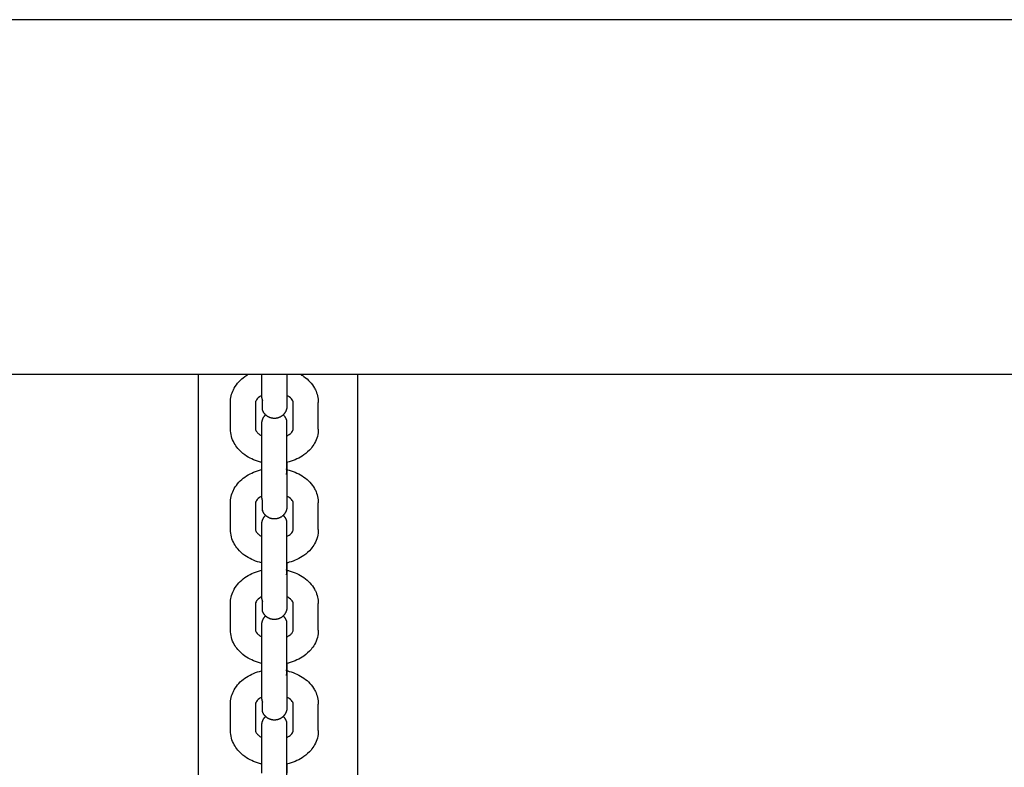
# Model space of a CAD drawing. Units: centimetres. Extents: x 2182 to 4482, y 908 to 1960.
# Drawn here: x 3096 to 3120, y 1145 to 1163 of the extents above; entities that cross this region are included whole.
import ezdxf

# ---------------------------------------------------------------- set-up
doc = ezdxf.new("R2010")
doc.units = ezdxf.units.CM
doc.header["$LTSCALE"] = 50
doc.layers.add('Make2D', color=7, linetype='Continuous', true_color=0x000000)

msp = doc.modelspace()

# ---------------------------------------------------------------- linework, layer by layer
at = {"layer": 'Make2D', "lineweight": -3}
for points, degree in [([(3163.174, 1162.52), (3007.174, 1162.52), (2851.174, 1162.52)], 2), ([(3163.174, 1154.04), (3007.174, 1154.04), (2851.174, 1154.04)], 2), ([(3100.492, 1129.619), (3100.492, 1141.83), (3100.492, 1154.04)], 2), ([(3102.006, 1153.488), (3102.006, 1153.764), (3102.006, 1154.04)], 2), ([(3102.606, 1154.04), (3102.606, 1153.764), (3102.606, 1153.488)], 2), ([(3104.292, 1154.04), (3104.292, 1141.83), (3104.292, 1129.619)], 2), ([(3101.256, 1152.739), (3101.256, 1153.057), (3101.256, 1153.375)], 2), ([(3101.856, 1153.375), (3101.856, 1153.057), (3101.856, 1152.739)], 2), ([(3102.756, 1152.739), (3102.756, 1153.057), (3102.756, 1153.375)], 2), ([(3103.356, 1152.739), (3103.356, 1153.057), (3103.356, 1153.375)], 2), ([(3102.606, 1153.292), (3102.606, 1153.292), (3102.606, 1153.292), (3102.606, 1153.292)], 3), ([(3102.006, 1151.085), (3102.006, 1151.403), (3102.006, 1151.721)], 2), ([(3102.606, 1151.721), (3102.606, 1151.403), (3102.606, 1151.085)], 2), ([(3101.256, 1150.336), (3101.256, 1150.654), (3101.256, 1150.972)], 2), ([(3101.856, 1150.972), (3101.856, 1150.654), (3101.856, 1150.336)], 2), ([(3102.756, 1150.336), (3102.756, 1150.654), (3102.756, 1150.972)], 2), ([(3103.356, 1150.336), (3103.356, 1150.654), (3103.356, 1150.972)], 2), ([(3102.606, 1150.889), (3102.606, 1150.889), (3102.606, 1150.889), (3102.606, 1150.889)], 3), ([(3102.006, 1150.461), (3102.006, 1150.461), (3102.006, 1150.461), (3102.006, 1150.462)], 3), ([(3102.006, 1148.683), (3102.006, 1149.001), (3102.006, 1149.319)], 2), ([(3102.606, 1149.319), (3102.606, 1149.001), (3102.606, 1148.683)], 2), ([(3101.256, 1147.934), (3101.256, 1148.252), (3101.256, 1148.57)], 2), ([(3101.856, 1148.57), (3101.856, 1148.252), (3101.856, 1147.934)], 2), ([(3102.756, 1147.934), (3102.756, 1148.252), (3102.756, 1148.57)], 2), ([(3103.356, 1147.934), (3103.356, 1148.252), (3103.356, 1148.57)], 2), ([(3102.006, 1146.28), (3102.006, 1146.598), (3102.006, 1146.916)], 2), ([(3102.606, 1146.916), (3102.606, 1146.598), (3102.606, 1146.28)], 2), ([(3101.256, 1145.531), (3101.256, 1145.849), (3101.256, 1146.167)], 2), ([(3101.856, 1146.167), (3101.856, 1145.849), (3101.856, 1145.531)], 2), ([(3102.756, 1145.531), (3102.756, 1145.849), (3102.756, 1146.167)], 2), ([(3103.356, 1145.531), (3103.356, 1145.849), (3103.356, 1146.167)], 2)]:
    msp.add_open_spline(points, degree=degree, dxfattribs=at)
for points, knots in [([(3101.256, 1153.375), (3101.256, 1153.48), (3101.281, 1153.583), (3101.327, 1153.678), (3101.333, 1153.691), (3101.34, 1153.704), (3101.347, 1153.716), (3101.408, 1153.825), (3101.496, 1153.919), (3101.603, 1153.994), (3101.626, 1154.011), (3101.649, 1154.026), (3101.674, 1154.04)], [0, 0, 0, 0, 0.3607802, 0.3607802, 0.3607802, 0.4097428, 0.4097428, 0.4097428, 0.8341637, 0.8341637, 0.8341637, 0.9253799, 0.9253799, 0.9253799, 0.9253799]), ([(3102.939, 1154.04), (3102.963, 1154.026), (3102.987, 1154.011), (3103.01, 1153.994), (3103.116, 1153.919), (3103.204, 1153.825), (3103.265, 1153.716), (3103.272, 1153.704), (3103.279, 1153.691), (3103.285, 1153.678), (3103.332, 1153.583), (3103.356, 1153.48), (3103.356, 1153.375)], [2.2845787, 2.2845787, 2.2845787, 2.2845787, 2.3755367, 2.3755367, 2.3755367, 2.7999576, 2.7999576, 2.7999576, 2.8489202, 2.8489202, 2.8489202, 3.2097004, 3.2097004, 3.2097004, 3.2097004]), ([(3102.006, 1153.539), (3101.985, 1153.528), (3101.966, 1153.517), (3101.949, 1153.505), (3101.902, 1153.472), (3101.878, 1153.44), (3101.867, 1153.416), (3101.858, 1153.399), (3101.856, 1153.386), (3101.856, 1153.375)], [1.198806, 1.198806, 1.198806, 1.198806, 1.2890524, 1.2890524, 1.2890524, 1.5304642, 1.5304642, 1.5304642, 1.7084814, 1.7084814, 1.7084814, 1.7084814]), ([(3102.606, 1153.488), (3102.606, 1153.428), (3102.606, 1153.38), (3102.606, 1153.329), (3102.606, 1153.315), (3102.606, 1153.3), (3102.606, 1153.296), (3102.606, 1153.293), (3102.606, 1153.292), (3102.606, 1153.292)], [0, 0, 0, 0, 0.2542197, 0.2542197, 0.3902837, 0.3902837, 0.4828128, 0.4828128, 0.5060465, 0.5060465, 0.5060465, 0.5060465]), ([(3102.756, 1153.375), (3102.756, 1153.386), (3102.754, 1153.399), (3102.746, 1153.416), (3102.734, 1153.44), (3102.71, 1153.472), (3102.663, 1153.505), (3102.646, 1153.517), (3102.627, 1153.528), (3102.607, 1153.538)], [0, 0, 0, 0, 0.1780171, 0.1780171, 0.1780171, 0.419429, 0.419429, 0.419429, 0.5090881, 0.5090881, 0.5090881, 0.5090881]), ([(3102.006, 1151.943), (3101.987, 1151.947), (3101.968, 1151.952), (3101.949, 1151.957), (3101.822, 1151.993), (3101.705, 1152.047), (3101.603, 1152.119), (3101.538, 1152.165), (3101.48, 1152.218), (3101.431, 1152.276), (3101.399, 1152.314), (3101.371, 1152.355), (3101.347, 1152.397), (3101.288, 1152.503), (3101.256, 1152.619), (3101.256, 1152.739)], [1.909313, 1.909313, 1.909313, 1.909313, 1.969312, 1.969312, 1.969312, 2.374407, 2.374407, 2.374407, 2.631017, 2.631017, 2.631017, 2.796631, 2.796631, 2.796631, 3.207441, 3.207441, 3.207441, 3.207441]), ([(3101.856, 1152.739), (3101.856, 1152.72), (3101.86, 1152.698), (3101.891, 1152.661), (3101.905, 1152.645), (3101.924, 1152.627), (3101.949, 1152.609), (3101.966, 1152.597), (3101.985, 1152.586), (3102.006, 1152.575)], [0, 0, 0, 0, 0.2874074, 0.2874074, 0.2874074, 0.4192457, 0.4192457, 0.4192457, 0.5096121, 0.5096121, 0.5096121, 0.5096121]), ([(3102.592, 1152.568), (3102.618, 1152.581), (3102.643, 1152.594), (3102.663, 1152.609), (3102.689, 1152.627), (3102.708, 1152.645), (3102.722, 1152.661), (3102.752, 1152.698), (3102.756, 1152.72), (3102.756, 1152.739)], [1.17811, 1.17811, 1.17811, 1.17811, 1.2888661, 1.2888661, 1.2888661, 1.4207044, 1.4207044, 1.4207044, 1.7081118, 1.7081118, 1.7081118, 1.7081118]), ([(3103.356, 1152.739), (3103.356, 1152.619), (3103.324, 1152.503), (3103.265, 1152.397), (3103.241, 1152.355), (3103.213, 1152.314), (3103.182, 1152.276), (3103.132, 1152.218), (3103.074, 1152.165), (3103.01, 1152.119), (3102.908, 1152.047), (3102.79, 1151.993), (3102.663, 1151.957), (3102.64, 1151.951), (3102.616, 1151.945), (3102.592, 1151.94)], [0, 0, 0, 0, 0.41081, 0.41081, 0.41081, 0.576424, 0.576424, 0.576424, 0.833034, 0.833034, 0.833034, 1.238129, 1.238129, 1.238129, 1.312956, 1.312956, 1.312956, 1.312956]), ([(3101.256, 1150.972), (3101.256, 1151.077), (3101.281, 1151.18), (3101.327, 1151.275), (3101.333, 1151.288), (3101.34, 1151.301), (3101.347, 1151.314), (3101.408, 1151.422), (3101.496, 1151.517), (3101.603, 1151.592), (3101.705, 1151.664), (3101.822, 1151.718), (3101.949, 1151.754), (3101.968, 1151.759), (3101.987, 1151.764), (3102.006, 1151.768)], [0, 0, 0, 0, 0.36078, 0.36078, 0.36078, 0.409743, 0.409743, 0.409743, 0.834164, 0.834164, 0.834164, 1.239259, 1.239259, 1.239259, 1.299415, 1.299415, 1.299415, 1.299415]), ([(3102.592, 1151.771), (3102.616, 1151.766), (3102.64, 1151.76), (3102.663, 1151.754), (3102.79, 1151.718), (3102.908, 1151.664), (3103.01, 1151.592), (3103.116, 1151.517), (3103.204, 1151.422), (3103.265, 1151.314), (3103.272, 1151.301), (3103.279, 1151.288), (3103.285, 1151.275), (3103.332, 1151.18), (3103.356, 1151.077), (3103.356, 1150.972)], [1.895301, 1.895301, 1.895301, 1.895301, 1.970442, 1.970442, 1.970442, 2.375537, 2.375537, 2.375537, 2.799958, 2.799958, 2.799958, 2.84892, 2.84892, 2.84892, 3.2097, 3.2097, 3.2097, 3.2097]), ([(3102.006, 1151.136), (3101.985, 1151.126), (3101.966, 1151.114), (3101.949, 1151.102), (3101.902, 1151.069), (3101.878, 1151.037), (3101.867, 1151.013), (3101.858, 1150.996), (3101.856, 1150.984), (3101.856, 1150.972)], [1.1985069, 1.1985069, 1.1985069, 1.1985069, 1.2890524, 1.2890524, 1.2890524, 1.5304642, 1.5304642, 1.5304642, 1.7084814, 1.7084814, 1.7084814, 1.7084814]), ([(3102.756, 1150.972), (3102.756, 1150.984), (3102.754, 1150.996), (3102.746, 1151.013), (3102.734, 1151.037), (3102.71, 1151.069), (3102.663, 1151.102), (3102.646, 1151.114), (3102.627, 1151.125), (3102.606, 1151.136)], [0, 0, 0, 0, 0.1780171, 0.1780171, 0.1780171, 0.419429, 0.419429, 0.419429, 0.5096152, 0.5096152, 0.5096152, 0.5096152]), ([(3102.606, 1151.085), (3102.606, 1151.026), (3102.606, 1150.978), (3102.606, 1150.926), (3102.606, 1150.913), (3102.606, 1150.897), (3102.606, 1150.893), (3102.606, 1150.89), (3102.606, 1150.89), (3102.606, 1150.89)], [0, 0, 0, 0, 0.2541565, 0.2541565, 0.3901866, 0.3901866, 0.4826927, 0.4826927, 0.5059206, 0.5059206, 0.5059206, 0.5059206]), ([(3102.006, 1149.54), (3101.987, 1149.545), (3101.968, 1149.549), (3101.949, 1149.555), (3101.822, 1149.59), (3101.705, 1149.645), (3101.603, 1149.717), (3101.538, 1149.762), (3101.48, 1149.815), (3101.431, 1149.874), (3101.399, 1149.912), (3101.371, 1149.952), (3101.347, 1149.995), (3101.288, 1150.1), (3101.256, 1150.217), (3101.256, 1150.336)], [1.909313, 1.909313, 1.909313, 1.909313, 1.969312, 1.969312, 1.969312, 2.374407, 2.374407, 2.374407, 2.631017, 2.631017, 2.631017, 2.796631, 2.796631, 2.796631, 3.207441, 3.207441, 3.207441, 3.207441]), ([(3101.856, 1150.336), (3101.856, 1150.317), (3101.86, 1150.295), (3101.891, 1150.259), (3101.905, 1150.242), (3101.924, 1150.224), (3101.949, 1150.206), (3101.966, 1150.194), (3101.985, 1150.183), (3102.006, 1150.173)], [0, 0, 0, 0, 0.2874074, 0.2874074, 0.2874074, 0.4192457, 0.4192457, 0.4192457, 0.5096121, 0.5096121, 0.5096121, 0.5096121]), ([(3102.592, 1150.166), (3102.619, 1150.178), (3102.643, 1150.192), (3102.663, 1150.206), (3102.689, 1150.224), (3102.708, 1150.242), (3102.722, 1150.259), (3102.752, 1150.295), (3102.756, 1150.317), (3102.756, 1150.336)], [1.1782783, 1.1782783, 1.1782783, 1.1782783, 1.2888661, 1.2888661, 1.2888661, 1.4207044, 1.4207044, 1.4207044, 1.7081118, 1.7081118, 1.7081118, 1.7081118]), ([(3103.356, 1150.336), (3103.356, 1150.217), (3103.324, 1150.1), (3103.265, 1149.995), (3103.241, 1149.952), (3103.213, 1149.912), (3103.182, 1149.874), (3103.132, 1149.815), (3103.074, 1149.762), (3103.01, 1149.717), (3102.908, 1149.645), (3102.79, 1149.59), (3102.663, 1149.555), (3102.64, 1149.548), (3102.616, 1149.542), (3102.592, 1149.537)], [0, 0, 0, 0, 0.41081, 0.41081, 0.41081, 0.576424, 0.576424, 0.576424, 0.833034, 0.833034, 0.833034, 1.238129, 1.238129, 1.238129, 1.313341, 1.313341, 1.313341, 1.313341]), ([(3101.256, 1148.57), (3101.256, 1148.674), (3101.281, 1148.777), (3101.327, 1148.873), (3101.333, 1148.886), (3101.34, 1148.898), (3101.347, 1148.911), (3101.408, 1149.02), (3101.496, 1149.114), (3101.603, 1149.189), (3101.705, 1149.261), (3101.822, 1149.316), (3101.949, 1149.351), (3101.968, 1149.356), (3101.987, 1149.361), (3102.007, 1149.366)], [0, 0, 0, 0, 0.36078, 0.36078, 0.36078, 0.409743, 0.409743, 0.409743, 0.834164, 0.834164, 0.834164, 1.239259, 1.239259, 1.239259, 1.29966, 1.29966, 1.29966, 1.29966]), ([(3102.592, 1149.369), (3102.616, 1149.364), (3102.64, 1149.358), (3102.663, 1149.351), (3102.79, 1149.316), (3102.908, 1149.261), (3103.01, 1149.189), (3103.116, 1149.114), (3103.204, 1149.02), (3103.265, 1148.911), (3103.272, 1148.898), (3103.279, 1148.886), (3103.285, 1148.873), (3103.332, 1148.777), (3103.356, 1148.674), (3103.356, 1148.57)], [1.895608, 1.895608, 1.895608, 1.895608, 1.970442, 1.970442, 1.970442, 2.375537, 2.375537, 2.375537, 2.799958, 2.799958, 2.799958, 2.84892, 2.84892, 2.84892, 3.2097, 3.2097, 3.2097, 3.2097]), ([(3102.006, 1148.733), (3101.985, 1148.723), (3101.966, 1148.711), (3101.949, 1148.7), (3101.902, 1148.667), (3101.878, 1148.635), (3101.867, 1148.611), (3101.858, 1148.593), (3101.856, 1148.581), (3101.856, 1148.57)], [1.1988483, 1.1988483, 1.1988483, 1.1988483, 1.2890524, 1.2890524, 1.2890524, 1.5304642, 1.5304642, 1.5304642, 1.7084814, 1.7084814, 1.7084814, 1.7084814]), ([(3102.756, 1148.57), (3102.756, 1148.581), (3102.754, 1148.593), (3102.746, 1148.611), (3102.734, 1148.635), (3102.71, 1148.667), (3102.663, 1148.7), (3102.646, 1148.711), (3102.627, 1148.723), (3102.606, 1148.733)], [0, 0, 0, 0, 0.1780171, 0.1780171, 0.1780171, 0.419429, 0.419429, 0.419429, 0.5096152, 0.5096152, 0.5096152, 0.5096152]), ([(3102.606, 1148.683), (3102.606, 1148.623), (3102.606, 1148.575), (3102.606, 1148.524), (3102.606, 1148.51), (3102.606, 1148.494), (3102.606, 1148.49), (3102.606, 1148.488), (3102.606, 1148.487), (3102.606, 1148.487)], [0, 0, 0, 0, 0.2643274, 0.2643274, 0.4058012, 0.4058012, 0.5020093, 0.5020093, 0.5261668, 0.5261668, 0.5261668, 0.5261668]), ([(3102.006, 1147.138), (3101.987, 1147.142), (3101.968, 1147.147), (3101.949, 1147.152), (3101.822, 1147.188), (3101.705, 1147.242), (3101.603, 1147.314), (3101.538, 1147.36), (3101.48, 1147.412), (3101.431, 1147.471), (3101.399, 1147.509), (3101.371, 1147.549), (3101.347, 1147.592), (3101.288, 1147.698), (3101.256, 1147.814), (3101.256, 1147.934)], [1.909266, 1.909266, 1.909266, 1.909266, 1.969312, 1.969312, 1.969312, 2.374407, 2.374407, 2.374407, 2.631017, 2.631017, 2.631017, 2.796631, 2.796631, 2.796631, 3.207441, 3.207441, 3.207441, 3.207441]), ([(3101.856, 1147.934), (3101.856, 1147.915), (3101.86, 1147.893), (3101.891, 1147.856), (3101.905, 1147.839), (3101.924, 1147.821), (3101.949, 1147.804), (3101.966, 1147.792), (3101.985, 1147.78), (3102.006, 1147.77)], [0, 0, 0, 0, 0.2874074, 0.2874074, 0.2874074, 0.4192457, 0.4192457, 0.4192457, 0.5096121, 0.5096121, 0.5096121, 0.5096121]), ([(3102.592, 1147.763), (3102.618, 1147.775), (3102.643, 1147.789), (3102.663, 1147.804), (3102.689, 1147.821), (3102.708, 1147.839), (3102.722, 1147.856), (3102.752, 1147.893), (3102.756, 1147.915), (3102.756, 1147.934)], [1.1781723, 1.1781723, 1.1781723, 1.1781723, 1.2888661, 1.2888661, 1.2888661, 1.4207044, 1.4207044, 1.4207044, 1.7081118, 1.7081118, 1.7081118, 1.7081118]), ([(3103.356, 1147.934), (3103.356, 1147.814), (3103.324, 1147.698), (3103.265, 1147.592), (3103.241, 1147.549), (3103.213, 1147.509), (3103.182, 1147.471), (3103.132, 1147.412), (3103.074, 1147.36), (3103.01, 1147.314), (3102.908, 1147.242), (3102.79, 1147.188), (3102.663, 1147.152), (3102.64, 1147.145), (3102.616, 1147.139), (3102.592, 1147.134)], [0, 0, 0, 0, 0.41081, 0.41081, 0.41081, 0.576424, 0.576424, 0.576424, 0.833034, 0.833034, 0.833034, 1.238129, 1.238129, 1.238129, 1.31343, 1.31343, 1.31343, 1.31343]), ([(3101.256, 1146.167), (3101.256, 1146.272), (3101.281, 1146.375), (3101.327, 1146.47), (3101.333, 1146.483), (3101.34, 1146.496), (3101.347, 1146.508), (3101.408, 1146.617), (3101.496, 1146.711), (3101.603, 1146.786), (3101.705, 1146.858), (3101.822, 1146.913), (3101.949, 1146.948), (3101.968, 1146.954), (3101.987, 1146.959), (3102.006, 1146.963)], [0, 0, 0, 0, 0.36078, 0.36078, 0.36078, 0.409743, 0.409743, 0.409743, 0.834164, 0.834164, 0.834164, 1.239259, 1.239259, 1.239259, 1.299467, 1.299467, 1.299467, 1.299467]), ([(3102.592, 1146.966), (3102.616, 1146.961), (3102.64, 1146.955), (3102.663, 1146.948), (3102.79, 1146.913), (3102.908, 1146.858), (3103.01, 1146.786), (3103.116, 1146.711), (3103.204, 1146.617), (3103.265, 1146.508), (3103.272, 1146.496), (3103.279, 1146.483), (3103.285, 1146.47), (3103.332, 1146.375), (3103.356, 1146.272), (3103.356, 1146.167)], [1.895116, 1.895116, 1.895116, 1.895116, 1.970442, 1.970442, 1.970442, 2.375537, 2.375537, 2.375537, 2.799958, 2.799958, 2.799958, 2.84892, 2.84892, 2.84892, 3.2097, 3.2097, 3.2097, 3.2097]), ([(3102.006, 1146.331), (3101.985, 1146.32), (3101.966, 1146.309), (3101.949, 1146.297), (3101.902, 1146.264), (3101.878, 1146.232), (3101.867, 1146.208), (3101.858, 1146.191), (3101.856, 1146.178), (3101.856, 1146.167)], [1.1984434, 1.1984434, 1.1984434, 1.1984434, 1.2890524, 1.2890524, 1.2890524, 1.5304642, 1.5304642, 1.5304642, 1.7084814, 1.7084814, 1.7084814, 1.7084814]), ([(3102.756, 1146.167), (3102.756, 1146.178), (3102.754, 1146.191), (3102.746, 1146.208), (3102.734, 1146.232), (3102.71, 1146.264), (3102.663, 1146.297), (3102.646, 1146.309), (3102.627, 1146.32), (3102.606, 1146.331)], [0, 0, 0, 0, 0.1780171, 0.1780171, 0.1780171, 0.419429, 0.419429, 0.419429, 0.5095548, 0.5095548, 0.5095548, 0.5095548]), ([(3102.606, 1146.28), (3102.606, 1146.22), (3102.606, 1146.172), (3102.606, 1146.121), (3102.606, 1146.107), (3102.606, 1146.092), (3102.606, 1146.088), (3102.606, 1146.085), (3102.606, 1146.084), (3102.606, 1146.084)], [0, 0, 0, 0, 0.2593015, 0.2593015, 0.3980854, 0.3980854, 0.4924642, 0.4924642, 0.5280035, 0.5280035, 0.5280035, 0.5280035]), ([(3102.006, 1144.735), (3101.987, 1144.739), (3101.968, 1144.744), (3101.949, 1144.749), (3101.822, 1144.785), (3101.705, 1144.839), (3101.603, 1144.911), (3101.538, 1144.957), (3101.48, 1145.01), (3101.431, 1145.068), (3101.399, 1145.106), (3101.371, 1145.147), (3101.347, 1145.189), (3101.288, 1145.295), (3101.256, 1145.411), (3101.256, 1145.531)], [1.909313, 1.909313, 1.909313, 1.909313, 1.969312, 1.969312, 1.969312, 2.374407, 2.374407, 2.374407, 2.631017, 2.631017, 2.631017, 2.796631, 2.796631, 2.796631, 3.207441, 3.207441, 3.207441, 3.207441]), ([(3101.856, 1145.531), (3101.856, 1145.512), (3101.86, 1145.49), (3101.891, 1145.453), (3101.905, 1145.437), (3101.924, 1145.419), (3101.949, 1145.401), (3101.966, 1145.389), (3101.985, 1145.378), (3102.006, 1145.367)], [0, 0, 0, 0, 0.2874074, 0.2874074, 0.2874074, 0.4192457, 0.4192457, 0.4192457, 0.5097322, 0.5097322, 0.5097322, 0.5097322]), ([(3102.592, 1145.36), (3102.619, 1145.373), (3102.643, 1145.386), (3102.663, 1145.401), (3102.689, 1145.419), (3102.708, 1145.437), (3102.722, 1145.453), (3102.752, 1145.49), (3102.756, 1145.512), (3102.756, 1145.531)], [1.1783615, 1.1783615, 1.1783615, 1.1783615, 1.2888661, 1.2888661, 1.2888661, 1.4207044, 1.4207044, 1.4207044, 1.7081118, 1.7081118, 1.7081118, 1.7081118]), ([(3103.356, 1145.531), (3103.356, 1145.411), (3103.324, 1145.295), (3103.265, 1145.189), (3103.241, 1145.147), (3103.213, 1145.106), (3103.182, 1145.068), (3103.132, 1145.01), (3103.074, 1144.957), (3103.01, 1144.911), (3102.908, 1144.839), (3102.79, 1144.785), (3102.663, 1144.749), (3102.64, 1144.743), (3102.616, 1144.737), (3102.592, 1144.732)], [0, 0, 0, 0, 0.41081, 0.41081, 0.41081, 0.576424, 0.576424, 0.576424, 0.833034, 0.833034, 0.833034, 1.238129, 1.238129, 1.238129, 1.313271, 1.313271, 1.313271, 1.313271])]:
    msp.add_open_spline(points, degree=3, knots=knots, dxfattribs=at)
for points, weights, degree in [([(3102.006, 1153.488), (3102.006, 1153.454), (3102.021, 1153.422)], [1, 0.987688340595, 1], 2), ([(3102.021, 1153.199), (3102.021, 1153.199), (3102.021, 1153.422)], [1, 0.923879532511, 1], 2), ([(3102.517, 1153.078), (3102.569, 1153.027), (3102.592, 1152.957)], [0.745862696654, 0.775068584429, 0.853553390593], 2), ([(3102.606, 1151.943), (3102.606, 1151.877), (3102.606, 1151.802), (3102.606, 1151.721)], [0.84737257016, 0.816140157443, 0.794430413972, 0.782243339746], 3), ([(3102.606, 1151.721), (3102.606, 1151.755), (3102.592, 1151.787)], [1, 0.93843404988, 0.902750339229], 2), ([(3102.592, 1151.656), (3102.606, 1151.688), (3102.606, 1151.721)], [1, 0.987688340595, 1], 2), ([(3102.006, 1151.085), (3102.006, 1151.052), (3102.021, 1151.02)], [1, 0.987688340595, 1], 2), ([(3102.021, 1150.796), (3102.021, 1150.796), (3102.021, 1151.02)], [1, 0.923879532511, 1], 2), ([(3102.517, 1150.675), (3102.569, 1150.624), (3102.592, 1150.554)], [0.745862696653, 0.775068584428, 0.853553390593], 2), ([(3102.606, 1149.319), (3102.606, 1149.352), (3102.592, 1149.384)], [1, 0.93843404988, 0.90275033923], 2), ([(3102.606, 1149.54), (3102.606, 1149.474), (3102.606, 1149.399), (3102.606, 1149.319)], [0.847175398439, 0.816048771198, 0.794404751634, 0.782243339746], 3), ([(3102.592, 1149.253), (3102.606, 1149.285), (3102.606, 1149.319)], [1, 0.987688340595, 1], 2), ([(3102.006, 1148.683), (3102.006, 1148.649), (3102.021, 1148.617)], [1, 0.987688340595, 1], 2), ([(3102.021, 1148.394), (3102.021, 1148.394), (3102.021, 1148.617)], [1, 0.923879532511, 1], 2), ([(3102.517, 1148.273), (3102.569, 1148.221), (3102.592, 1148.152)], [0.745862696653, 0.775068584428, 0.853553390593], 2), ([(3102.606, 1146.916), (3102.606, 1146.95), (3102.592, 1146.981)], [1, 0.93843404988, 0.902750339229], 2), ([(3102.606, 1147.138), (3102.606, 1147.071), (3102.606, 1146.997), (3102.606, 1146.916)], [0.847175398439, 0.816048771199, 0.794404751634, 0.782243339746], 3), ([(3102.592, 1146.85), (3102.606, 1146.882), (3102.606, 1146.916)], [1, 0.987688340595, 1], 2), ([(3102.006, 1146.28), (3102.006, 1146.246), (3102.021, 1146.214)], [1, 0.987688340595, 1], 2), ([(3102.021, 1145.991), (3102.021, 1145.991), (3102.021, 1146.214)], [1, 0.923879532511, 1], 2), ([(3102.517, 1145.87), (3102.569, 1145.819), (3102.592, 1145.749)], [0.745862696653, 0.775068584427, 0.853553390593], 2), ([(3102.606, 1144.735), (3102.606, 1144.669), (3102.606, 1144.594), (3102.606, 1144.513)], [0.84717539844, 0.816048771199, 0.794404751635, 0.782243339746], 3)]:
    msp.add_rational_spline(points, weights, degree=degree, dxfattribs=at)
for points, weights, degree, knots in [([(3102.606, 1153.292), (3102.606, 1153.22), (3102.574, 1153.156), (3102.517, 1153.045), (3102.399, 1153.007), (3102.281, 1152.968), (3102.17, 1153.025), (3102.059, 1153.081), (3102.021, 1153.199)], [0.770545612904, 0.728553390593, 0.728553390593, 0.728553390593, 0.853553390593, 0.728553390593, 0.728553390593, 0.728553390593, 0.853553390593], 2, [0, 0, 0, 0.1440473, 0.1440473, 0.3925754, 0.3925754, 0.6411035, 0.6411035, 0.8896317, 0.8896317, 0.8896317]), ([(3102.006, 1152.864), (3102.006, 1152.936), (3102.039, 1153), (3102.061, 1153.044), (3102.096, 1153.078)], [0.770452819072, 0.728553390593, 0.728553390593, 0.728553390593, 0.747888854181], 2, [0.0001592, 0.0001592, 0.0001592, 0.1440473, 0.1440473, 0.241793, 0.241793, 0.241793]), ([(3102.006, 1151.721), (3102.006, 1151.845), (3102.006, 1152.01), (3102.006, 1152.195), (3102.006, 1152.38), (3102.006, 1152.545), (3102.006, 1152.668), (3102.006, 1152.728), (3102.006, 1152.776), (3102.006, 1152.827), (3102.006, 1152.841), (3102.006, 1152.856), (3102.006, 1152.861), (3102.006, 1152.863), (3102.006, 1152.864), (3102.006, 1152.864)], [0.902750339225, 0.814613855011, 0.770545612904, 0.770545612904, 0.770545612904, 0.814613855011, 0.902750339225, 0.902750339225, 0.902750339225, 0.902750339225, 0.902750339225, 0.902750339225, 0.902750339225, 0.902750339225, 0.902750339225, 0.902750339225], 3, [0, 0, 0, 0, 0.539848, 0.539848, 0.539848, 1.079697, 1.079697, 1.079697, 1.348827, 1.348827, 1.492872, 1.492872, 1.590828, 1.590828, 1.605226, 1.605226, 1.605226, 1.605226]), ([(3102.592, 1152.957), (3102.592, 1152.957), (3102.592, 1152.486), (3102.592, 1152.016), (3102.592, 1151.656)], [1, 0.831469612303, 1, 0.831469612303, 1], 2, [0.599027, 0.599027, 0.599027, 1.497568, 1.497568, 2.396109, 2.396109, 2.396109]), ([(3102.606, 1150.889), (3102.606, 1150.817), (3102.574, 1150.753), (3102.517, 1150.642), (3102.399, 1150.604), (3102.281, 1150.566), (3102.17, 1150.622), (3102.059, 1150.678), (3102.021, 1150.796)], [0.770545612904, 0.728553390593, 0.728553390593, 0.728553390593, 0.853553390593, 0.728553390593, 0.728553390593, 0.728553390593, 0.853553390593], 2, [0, 0, 0, 0.1440473, 0.1440473, 0.3925754, 0.3925754, 0.6411035, 0.6411035, 0.8896317, 0.8896317, 0.8896317]), ([(3102.006, 1150.462), (3102.006, 1150.534), (3102.039, 1150.598), (3102.061, 1150.641), (3102.096, 1150.676)], [0.770545612904, 0.728553390593, 0.728553390593, 0.728553390593, 0.748010229475], 2, [0, 0, 0, 0.1440473, 0.1440473, 0.2420993, 0.2420993, 0.2420993]), ([(3102.592, 1150.554), (3102.592, 1150.554), (3102.592, 1150.084), (3102.592, 1149.613), (3102.592, 1149.253)], [1, 0.831469612303, 1, 0.831469612303, 1], 2, [0.599027, 0.599027, 0.599027, 1.497568, 1.497568, 2.396109, 2.396109, 2.396109]), ([(3102.006, 1149.319), (3102.006, 1149.442), (3102.006, 1149.607), (3102.006, 1149.792), (3102.006, 1149.977), (3102.006, 1150.142), (3102.006, 1150.266), (3102.006, 1150.325), (3102.006, 1150.373), (3102.006, 1150.425), (3102.006, 1150.438), (3102.006, 1150.454), (3102.006, 1150.458), (3102.006, 1150.46), (3102.006, 1150.46), (3102.006, 1150.46)], [0.902750339225, 0.814613855011, 0.770545612905, 0.770545612905, 0.770545612905, 0.814613855011, 0.902750339225, 0.902750339225, 0.902750339225, 0.902750339225, 0.902750339225, 0.902750339225, 0.902750339225, 0.902750339225, 0.902750339225, 0.902750339225], 3, [0, 0, 0, 0, 0.539848, 0.539848, 0.539848, 1.079697, 1.079697, 1.079697, 1.333423, 1.333423, 1.469223, 1.469223, 1.561573, 1.561573, 1.577717, 1.577717, 1.577717, 1.577717]), ([(3102.606, 1148.486), (3102.606, 1148.415), (3102.574, 1148.35), (3102.517, 1148.24), (3102.399, 1148.201), (3102.281, 1148.163), (3102.17, 1148.219), (3102.059, 1148.276), (3102.021, 1148.394)], [0.770545612904, 0.728553390593, 0.728553390593, 0.728553390593, 0.853553390593, 0.728553390593, 0.728553390593, 0.728553390593, 0.853553390593], 2, [0, 0, 0, 0.1440473, 0.1440473, 0.3925754, 0.3925754, 0.6411035, 0.6411035, 0.8896317, 0.8896317, 0.8896317]), ([(3102.006, 1148.059), (3102.006, 1148.131), (3102.039, 1148.195), (3102.061, 1148.239), (3102.096, 1148.273)], [0.770545612904, 0.728553390593, 0.728553390593, 0.728553390593, 0.747896579869], 2, [0, 0, 0, 0.1440473, 0.1440473, 0.2418125, 0.2418125, 0.2418125]), ([(3102.592, 1148.152), (3102.592, 1148.152), (3102.592, 1147.681), (3102.592, 1147.211), (3102.592, 1146.85)], [1, 0.831469612302, 1, 0.831469612302, 1], 2, [0.599027, 0.599027, 0.599027, 1.497568, 1.497568, 2.396109, 2.396109, 2.396109]), ([(3102.006, 1146.916), (3102.006, 1147.04), (3102.006, 1147.205), (3102.006, 1147.389), (3102.006, 1147.574), (3102.006, 1147.739), (3102.006, 1147.863), (3102.006, 1147.923), (3102.006, 1147.97), (3102.006, 1148.022), (3102.006, 1148.036), (3102.006, 1148.051), (3102.006, 1148.055), (3102.006, 1148.058), (3102.006, 1148.059), (3102.006, 1148.059)], [0.902750339225, 0.814613855011, 0.770545612904, 0.770545612904, 0.770545612904, 0.814613855011, 0.902750339225, 0.902750339225, 0.902750339225, 0.902750339225, 0.902750339225, 0.902750339225, 0.902750339225, 0.902750339225, 0.902750339225, 0.902750339225], 3, [0, 0, 0, 0, 0.539848, 0.539848, 0.539848, 1.079697, 1.079697, 1.079697, 1.338998, 1.338998, 1.477782, 1.477782, 1.572161, 1.572161, 1.6077, 1.6077, 1.6077, 1.6077]), ([(3102.606, 1146.084), (3102.606, 1146.012), (3102.574, 1145.948), (3102.517, 1145.837), (3102.399, 1145.799), (3102.281, 1145.76), (3102.17, 1145.817), (3102.059, 1145.873), (3102.021, 1145.991)], [0.770545612904, 0.728553390593, 0.728553390593, 0.728553390593, 0.853553390593, 0.728553390593, 0.728553390593, 0.728553390593, 0.853553390593], 2, [0, 0, 0, 0.1440473, 0.1440473, 0.3925754, 0.3925754, 0.6411035, 0.6411035, 0.8896317, 0.8896317, 0.8896317]), ([(3102.006, 1145.656), (3102.006, 1145.728), (3102.039, 1145.792), (3102.061, 1145.836), (3102.096, 1145.87)], [0.770545612904, 0.728553390593, 0.728553390593, 0.728553390593, 0.74799612948], 2, [0, 0, 0, 0.1440473, 0.1440473, 0.2420638, 0.2420638, 0.2420638]), ([(3102.006, 1144.513), (3102.006, 1144.637), (3102.006, 1144.802), (3102.006, 1144.987), (3102.006, 1145.172), (3102.006, 1145.337), (3102.006, 1145.46), (3102.006, 1145.52), (3102.006, 1145.568), (3102.006, 1145.619), (3102.006, 1145.633), (3102.006, 1145.648), (3102.006, 1145.653), (3102.006, 1145.655), (3102.006, 1145.656), (3102.006, 1145.656)], [0.902750339225, 0.814613855011, 0.770545612905, 0.770545612905, 0.770545612905, 0.814613855011, 0.902750339225, 0.902750339225, 0.902750339225, 0.902750339225, 0.902750339225, 0.902750339225, 0.902750339225, 0.902750339225, 0.902750339225, 0.902750339225], 3, [0, 0, 0, 0, 0.539848, 0.539848, 0.539848, 1.079697, 1.079697, 1.079697, 1.338998, 1.338998, 1.477782, 1.477782, 1.572161, 1.572161, 1.6077, 1.6077, 1.6077, 1.6077]), ([(3102.592, 1145.749), (3102.592, 1145.749), (3102.592, 1145.278), (3102.592, 1144.808), (3102.592, 1144.448)], [1, 0.831469612303, 1, 0.831469612303, 1], 2, [0.599027, 0.599027, 0.599027, 1.497568, 1.497568, 2.396109, 2.396109, 2.396109])]:
    msp.add_rational_spline(points, weights, degree=degree, knots=knots, dxfattribs=at)

doc.saveas('drawing.dxf')
